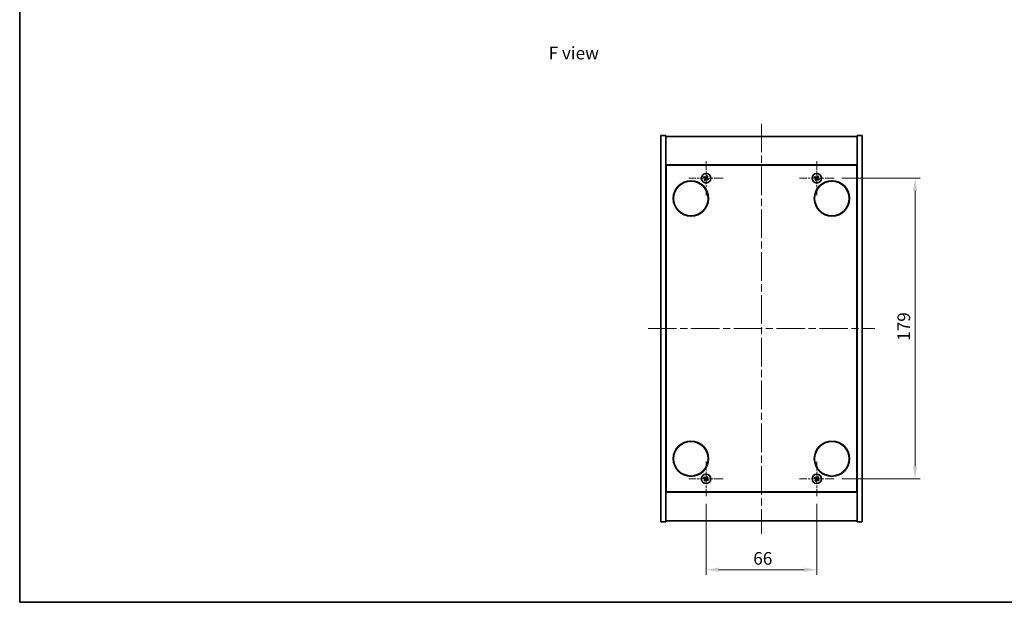
# Model space of a CAD drawing. Units: millimetres. Extents: x 43 to 5186, y 22 to 867.
# Drawn here: x 1227 to 1813, y 24 to 371 of the extents above; entities that cross this region are included whole.
import ezdxf

# ---------------------------------------------------------------- set-up
doc = ezdxf.new("R2010")
doc.units = ezdxf.units.MM
doc.header["$LTSCALE"] = 3
doc.linetypes.add('CHAIN', pattern=[0.3543, 0.2362, -0.0295, 0.0591, -0.0295])
doc.layers.get('Defpoints').update_dxf_attribs({"lineweight": 25})
for name, color, linetype, lineweight in [('Border (ISO)', 7, 'Continuous', 35), ('Center Mark (ISO)', 131, 'Continuous', 18), ('Centerline (ISO)', 131, 'Continuous', 18), ('Dimension (ISO)', 7, 'Continuous', 18), ('Dimension (ISO) @ 1', 7, 'Continuous', 18), ('Symbol (ISO)', 7, 'Continuous', 18), ('Visible (ISO)', 7, 'Continuous', 35)]:
    doc.layers.add(name, color=color, linetype=linetype, lineweight=lineweight)
doc.styles.add('Note Text (TK)', font='MS PGothic.ttf')
doc.dimstyles.new('Default - Method 1b (TK)', dxfattribs={"dimscale": 3, "dimtxt": 2.5, "dimasz": 2.5, "dimexe": 1, "dimexo": 1.5, "dimgap": 1, "dimtad": 1, "dimtoh": 1, "dimrnd": 1e-08, "dimdsep": 46, "dimtxsty": 'Note Text (TK)', "dimcen": 0.09, "dimdle": 5, "dimclrd": 100, "dimclre": 100, "dimclrt": 7, "dimadec": 1, "dimazin": 1, "dimtfac": 1, "dimtmove": 0, "dimatfit": 3, "dimfxl": 1, "dimtolj": 1, "dimlwd": -1, "dimlwe": -1, "dimarcsym": 0})

# ---------------------------------------------------------------- blocks, each defined once
blk = doc.blocks.new('図面枠 tk図枠')
at = {"layer": 'Border (ISO)'}
for p, q in [((14.5, 289), (14.5, 8)), ((14.5, 8), (405.5, 8))]:
    blk.add_line(p, q, dxfattribs=at)
blk = doc.blocks.new('*D29')
at = {"layer": 'Defpoints', "color": 0}
for p in [(1635.33, 87.22), (1701.33, 87.22), (1701.33, 43.41)]:
    blk.add_point(p, dxfattribs=at)
at = {"layer": 'Dimension (ISO)', "color": 100}
for p, q in [((1635.33, 82.72), (1635.33, 40.41)), ((1701.33, 82.72), (1701.33, 40.41)), ((1642.83, 43.41), (1693.83, 43.41))]:
    blk.add_line(p, q, dxfattribs=at)
for points in [[(1642.83, 44.66), (1642.83, 42.16), (1635.33, 43.41)], [(1693.83, 44.66), (1693.83, 42.16), (1701.33, 43.41)]]:
    blk.add_solid(points, dxfattribs=at)
at = {"layer": 'Dimension (ISO)', "color": 7, "insert": (1663.47, 50.16), "char_height": 7.5, "attachment_point": 4, "style": 'Note Text (TK)'}
blk.add_mtext('\\A1;66', dxfattribs=at)
blk = doc.blocks.new('*D30')
at = {"layer": 'Defpoints', "color": 0}
for p in [(1711.63, 276.52), (1711.63, 97.52), (1759.86, 97.52)]:
    blk.add_point(p, dxfattribs=at)
at = {"layer": 'Dimension (ISO)', "color": 100}
for p, q in [((1716.13, 276.52), (1762.86, 276.52)), ((1759.86, 269.02), (1759.86, 105.02)), ((1716.13, 97.52), (1762.86, 97.52))]:
    blk.add_line(p, q, dxfattribs=at)
for points in [[(1758.61, 269.02), (1761.11, 269.02), (1759.86, 276.52)], [(1758.61, 105.02), (1761.11, 105.02), (1759.86, 97.52)]]:
    blk.add_solid(points, dxfattribs=at)
at = {"layer": 'Dimension (ISO)', "color": 7, "insert": (1753.11, 179.71), "char_height": 7.5, "attachment_point": 4, "rotation": 90, "style": 'Note Text (TK)'}
blk.add_mtext('\\A1;179', dxfattribs=at)

msp = doc.modelspace()

# ---------------------------------------------------------------- linework, layer by layer
at = {"layer": 'Center Mark (ISO)', "linetype": 'CHAIN', "ltscale": 7.630191}
for p, q in [((1635.3254, 286.8159), (1635.3254, 266.2159)), ((1701.3254, 286.8159), (1701.3254, 266.2159)), ((1645.6254, 276.5159), (1625.0254, 276.5159)), ((1711.6254, 276.5159), (1691.0254, 276.5159)), ((1635.3254, 107.8159), (1635.3254, 87.2159)), ((1701.3254, 107.8159), (1701.3254, 87.2159)), ((1645.6254, 97.5159), (1625.0254, 97.5159)), ((1711.6254, 97.5159), (1691.0254, 97.5159))]:
    msp.add_line(p, q, dxfattribs=at)
at = {"layer": 'Centerline (ISO)', "linetype": 'CHAIN', "ltscale": 23.990969}
for p, q in [((1668.3254, 309.0159), (1668.3254, 65.0159)), ((1600.8254, 187.0159), (1735.8254, 187.0159))]:
    msp.add_line(p, q, dxfattribs=at)
at = {"layer": 'Visible (ISO)'}
for p, q in [((1608.3254, 302.0159), (1611.3254, 302.0159)), ((1608.3254, 72.0159), (1608.3254, 302.0159)), ((1611.3254, 72.0159), (1611.3254, 302.0159)), ((1611.3254, 301.5159), (1725.3254, 301.5159)), ((1728.3254, 302.0159), (1725.3254, 302.0159)), ((1725.3254, 302.0159), (1725.3254, 72.0159)), ((1728.3254, 302.0159), (1728.3254, 72.0159)), ((1725.3254, 284.5159), (1611.3254, 284.5159)), ((1611.5754, 89.7659), (1611.5754, 284.2659)), ((1611.5754, 284.2659), (1725.0754, 284.2659)), ((1725.0754, 284.2659), (1725.0754, 89.7659)), ((1611.5754, 271.5159), (1611.3254, 271.5159)), ((1611.3254, 271.0159), (1611.5754, 271.0159)), ((1725.3254, 271.5159), (1725.0754, 271.5159)), ((1725.3254, 271.0159), (1725.0754, 271.0159)), ((1611.3254, 103.0159), (1611.5754, 103.0159)), ((1611.3254, 102.5159), (1611.5754, 102.5159)), ((1725.3254, 103.0159), (1725.0754, 103.0159)), ((1725.0754, 102.5159), (1725.3254, 102.5159)), ((1611.3254, 89.5159), (1725.3254, 89.5159)), ((1725.0754, 89.7659), (1611.5754, 89.7659)), ((1608.3254, 72.0159), (1611.3254, 72.0159)), ((1725.3254, 72.5159), (1611.3254, 72.5159)), ((1728.3254, 72.0159), (1725.3254, 72.0159))]:
    msp.add_line(p, q, dxfattribs=at)
for centre, radius in [((1635.3254, 276.5159), 2.8), ((1701.3254, 276.5159), 2.8), ((1626.3254, 264.5159), 10.5), ((1626.3254, 264.5159), 10.3), ((1710.3254, 264.5159), 10.5), ((1710.3254, 264.5159), 10.3), ((1626.3254, 109.5159), 10.5), ((1626.3254, 109.5159), 10.3), ((1710.3254, 109.5159), 10.5), ((1710.3254, 109.5159), 10.3), ((1635.3254, 97.5159), 2.8), ((1701.3254, 97.5159), 2.8)]:
    msp.add_circle(centre, radius, dxfattribs=at)
for centre, radius, start, end in [((1635.3254, 276.5159), 1.5, 138.8583896, 156.0846548), ((1635.3254, 276.5159), 0.9327, 139.4899512, 155.4530932), ((1635.3254, 276.5159), 0.9327, 229.4899512, 245.4530932), ((1635.3254, 276.5159), 0.9327, 49.4899512, 65.4530932), ((1635.3254, 276.5159), 1.5, 48.8583896, 66.0846548), ((1635.3254, 276.5159), 0.9327, 319.4899512, 335.4530932), ((1635.3254, 276.5159), 1.5, 318.8583896, 336.0846548), ((1701.3254, 276.5159), 1.5, 138.8583896, 156.0846548), ((1701.3254, 276.5159), 0.9327, 139.4899512, 155.4530932), ((1701.3254, 276.5159), 0.9327, 229.4899512, 245.4530932), ((1701.3254, 276.5159), 0.9327, 49.4899512, 65.4530932), ((1701.3254, 276.5159), 1.5, 48.8583896, 66.0846548), ((1701.3254, 276.5159), 0.9327, 319.4899512, 335.4530932), ((1701.3254, 276.5159), 1.5, 318.8583896, 336.0846548), ((1635.3254, 276.5159), 1.5, 228.8583896, 246.0846548), ((1701.3254, 276.5159), 1.5, 228.8583896, 246.0846548), ((1635.3254, 97.5159), 1.5, 138.8583896, 156.0846548), ((1635.3254, 97.5159), 1.5, 228.8583896, 246.0846548), ((1635.3254, 97.5159), 0.9327, 139.4899512, 155.4530932), ((1635.3254, 97.5159), 0.9327, 229.4899512, 245.4530932), ((1635.3254, 97.5159), 0.9327, 49.4899512, 65.4530932), ((1635.3254, 97.5159), 1.5, 48.8583896, 66.0846548), ((1635.3254, 97.5159), 0.9327, 319.4899512, 335.4530932), ((1635.3254, 97.5159), 1.5, 318.8583896, 336.0846548), ((1701.3254, 97.5159), 1.5, 138.8583896, 156.0846548), ((1701.3254, 97.5159), 1.5, 228.8583896, 246.0846548), ((1701.3254, 97.5159), 0.9327, 139.4899512, 155.4530932), ((1701.3254, 97.5159), 0.9327, 229.4899512, 245.4530932), ((1701.3254, 97.5159), 0.9327, 49.4899512, 65.4530932), ((1701.3254, 97.5159), 1.5, 48.8583896, 66.0846548), ((1701.3254, 97.5159), 0.9327, 319.4899512, 335.4530932), ((1701.3254, 97.5159), 1.5, 318.8583896, 336.0846548)]:
    msp.add_arc(centre, radius, start, end, dxfattribs=at)
for centre, major_axis, start_param, end_param in [((1635.5137, 276.806), (5.7404, -3.7252), 4.49420419, 4.64604145), ((1635.1417, 276.2227), (-5.7985, 3.634), 4.77873652, 4.93057377), ((1635.6185, 276.3322), (-3.634, -5.7985), 4.77873652, 4.93057377), ((1635.0352, 276.7042), (3.7252, 5.7404), 4.49420419, 4.64604145), ((1635.6156, 276.3275), (-3.7252, -5.7404), 4.49420419, 4.64604145), ((1635.5091, 276.809), (5.7985, -3.634), 4.77873652, 4.93057377), ((1635.0323, 276.6996), (3.634, 5.7985), 4.77873652, 4.93057377), ((1635.1371, 276.2257), (-5.7404, 3.7252), 4.49420419, 4.64604145), ((1701.5137, 276.806), (5.7404, -3.7252), 4.49420419, 4.64604145), ((1701.1417, 276.2227), (-5.7985, 3.634), 4.77873652, 4.93057377), ((1701.6185, 276.3322), (-3.634, -5.7985), 4.77873652, 4.93057377), ((1701.0352, 276.7042), (3.7252, 5.7404), 4.49420419, 4.64604145), ((1701.6156, 276.3275), (-3.7252, -5.7404), 4.49420419, 4.64604145), ((1701.5091, 276.809), (5.7985, -3.634), 4.77873652, 4.93057377), ((1701.0323, 276.6996), (3.634, 5.7985), 4.77873652, 4.93057377), ((1701.1371, 276.2257), (-5.7404, 3.7252), 4.49420419, 4.64604145), ((1635.5137, 97.806), (5.7404, -3.7252), 4.49420419, 4.64604145), ((1635.1417, 97.2227), (-5.7985, 3.634), 4.77873652, 4.93057377), ((1635.6185, 97.3322), (-3.634, -5.7985), 4.77873652, 4.93057377), ((1635.0352, 97.7042), (3.7252, 5.7404), 4.49420419, 4.64604145), ((1635.6156, 97.3275), (-3.7252, -5.7404), 4.49420419, 4.64604145), ((1635.5091, 97.809), (5.7985, -3.634), 4.77873652, 4.93057377), ((1635.0323, 97.6996), (3.634, 5.7985), 4.77873652, 4.93057377), ((1635.1371, 97.2257), (-5.7404, 3.7252), 4.49420419, 4.64604145), ((1701.5137, 97.806), (5.7404, -3.7252), 4.49420419, 4.64604145), ((1701.1417, 97.2227), (-5.7985, 3.634), 4.77873652, 4.93057377), ((1701.6185, 97.3322), (-3.634, -5.7985), 4.77873652, 4.93057377), ((1701.0352, 97.7042), (3.7252, 5.7404), 4.49420419, 4.64604145), ((1701.6156, 97.3275), (-3.7252, -5.7404), 4.49420419, 4.64604145), ((1701.5091, 97.809), (5.7985, -3.634), 4.77873652, 4.93057377), ((1701.0323, 97.6996), (3.634, 5.7985), 4.77873652, 4.93057377), ((1701.1371, 97.2257), (-5.7404, 3.7252), 4.49420419, 4.64604145)]:
    msp.add_ellipse(centre, major_axis=major_axis, ratio=0.08715574, start_param=start_param, end_param=end_param, dxfattribs=at)
for points, weights in [([(1633.9542, 277.1239), (1634.2763, 276.988), (1634.477, 276.9033)], [1, 1.02813726389, 1]), ([(1634.6163, 277.1217), (1634.4549, 277.268), (1634.1958, 277.5027)], [1, 1.02813726389, 1]), ([(1634.7195, 275.8068), (1634.5733, 275.6453), (1634.3385, 275.3862)], [1, 1.02813726371, 1]), ([(1634.477, 276.9033), (1634.7472, 276.7453), (1634.8821, 276.6662)], [1, 1.43832634333, 1.83355827399]), ([(1635.0021, 276.8544), (1634.8735, 276.9434), (1634.6163, 277.1217)], [1.83355827401, 1.43832634334, 1]), ([(1634.7173, 275.1446), (1634.8532, 275.4668), (1634.9379, 275.6675)], [1, 1.02813726379, 1]), ([(1634.9869, 276.1926), (1634.8979, 276.064), (1634.7195, 275.8068)], [1.83355827401, 1.43832634334, 1]), ([(1634.9379, 275.6675), (1635.096, 275.9377), (1635.175, 276.0726)], [1, 1.43832634333, 1.83355827399]), ([(1635.7129, 277.3642), (1635.5548, 277.0941), (1635.4757, 276.9591)], [1, 1.43832634333, 1.83355827399]), ([(1635.6487, 276.1773), (1635.7772, 276.0883), (1636.0345, 275.91)], [1.83355827401, 1.43832634334, 1]), ([(1635.6639, 276.8391), (1635.7529, 276.9677), (1635.9312, 277.225)], [1.83355827401, 1.43832634334, 1]), ([(1635.9335, 277.8871), (1635.7975, 277.5649), (1635.7129, 277.3642)], [1, 1.02813726819, 1]), ([(1636.1738, 276.1284), (1635.9036, 276.2865), (1635.7687, 276.3655)], [1, 1.43832634333, 1.83355827399]), ([(1635.9312, 277.225), (1636.0775, 277.3864), (1636.3123, 277.6455)], [1, 1.0281372637, 1]), ([(1636.0345, 275.91), (1636.1959, 275.7638), (1636.455, 275.529)], [1, 1.0281372639, 1]), ([(1636.6966, 275.9078), (1636.3745, 276.0437), (1636.1738, 276.1284)], [1, 1.02813726384, 1]), ([(1699.9542, 277.1239), (1700.2763, 276.988), (1700.477, 276.9033)], [1, 1.02813726389, 1]), ([(1700.6163, 277.1217), (1700.4549, 277.268), (1700.1958, 277.5027)], [1, 1.02813726389, 1]), ([(1700.7195, 275.8068), (1700.5733, 275.6453), (1700.3385, 275.3862)], [1, 1.02813726371, 1]), ([(1700.477, 276.9033), (1700.7472, 276.7453), (1700.8821, 276.6662)], [1, 1.43832634333, 1.83355827399]), ([(1701.0021, 276.8544), (1700.8735, 276.9434), (1700.6163, 277.1217)], [1.83355827401, 1.43832634334, 1]), ([(1700.7173, 275.1446), (1700.8532, 275.4668), (1700.9379, 275.6675)], [1, 1.02813726379, 1]), ([(1700.9869, 276.1926), (1700.8979, 276.064), (1700.7195, 275.8068)], [1.83355827401, 1.43832634334, 1]), ([(1700.9379, 275.6675), (1701.096, 275.9377), (1701.175, 276.0726)], [1, 1.43832634333, 1.83355827399]), ([(1701.7129, 277.3642), (1701.5548, 277.0941), (1701.4757, 276.9591)], [1, 1.43832634333, 1.83355827399]), ([(1701.6487, 276.1773), (1701.7772, 276.0883), (1702.0345, 275.91)], [1.83355827401, 1.43832634334, 1]), ([(1701.6639, 276.8391), (1701.7529, 276.9677), (1701.9312, 277.225)], [1.83355827401, 1.43832634334, 1]), ([(1701.9335, 277.8871), (1701.7975, 277.5649), (1701.7129, 277.3642)], [1, 1.02813726819, 1]), ([(1702.1738, 276.1284), (1701.9036, 276.2865), (1701.7687, 276.3655)], [1, 1.43832634333, 1.83355827399]), ([(1701.9312, 277.225), (1702.0775, 277.3864), (1702.3123, 277.6455)], [1, 1.0281372637, 1]), ([(1702.0345, 275.91), (1702.1959, 275.7638), (1702.455, 275.529)], [1, 1.0281372639, 1]), ([(1702.6966, 275.9078), (1702.3745, 276.0437), (1702.1738, 276.1284)], [1, 1.02813726384, 1]), ([(1633.9542, 98.1239), (1634.2763, 97.988), (1634.477, 97.9033)], [1, 1.02813726389, 1]), ([(1634.6163, 98.1217), (1634.4549, 98.268), (1634.1958, 98.5027)], [1, 1.02813726389, 1]), ([(1634.7195, 96.8068), (1634.5733, 96.6453), (1634.3385, 96.3862)], [1, 1.02813726371, 1]), ([(1634.477, 97.9033), (1634.7472, 97.7453), (1634.8821, 97.6662)], [1, 1.43832634333, 1.83355827399]), ([(1635.0021, 97.8544), (1634.8735, 97.9434), (1634.6163, 98.1217)], [1.83355827401, 1.43832634334, 1]), ([(1634.7173, 96.1446), (1634.8532, 96.4668), (1634.9379, 96.6675)], [1, 1.02813726379, 1]), ([(1634.9869, 97.1926), (1634.8979, 97.064), (1634.7195, 96.8068)], [1.83355827401, 1.43832634334, 1]), ([(1634.9379, 96.6675), (1635.096, 96.9377), (1635.175, 97.0726)], [1, 1.43832634333, 1.83355827399]), ([(1635.7129, 98.3642), (1635.5548, 98.0941), (1635.4757, 97.9591)], [1, 1.43832634333, 1.83355827399]), ([(1635.6487, 97.1773), (1635.7772, 97.0883), (1636.0345, 96.91)], [1.83355827401, 1.43832634334, 1]), ([(1635.6639, 97.8391), (1635.7529, 97.9677), (1635.9312, 98.225)], [1.83355827401, 1.43832634334, 1]), ([(1635.9335, 98.8871), (1635.7975, 98.5649), (1635.7129, 98.3642)], [1, 1.02813726819, 1]), ([(1636.1738, 97.1284), (1635.9036, 97.2865), (1635.7687, 97.3655)], [1, 1.43832634333, 1.83355827399]), ([(1635.9312, 98.225), (1636.0775, 98.3864), (1636.3123, 98.6455)], [1, 1.0281372637, 1]), ([(1636.0345, 96.91), (1636.1959, 96.7638), (1636.455, 96.529)], [1, 1.0281372639, 1]), ([(1636.6966, 96.9078), (1636.3745, 97.0437), (1636.1738, 97.1284)], [1, 1.02813726384, 1]), ([(1699.9542, 98.1239), (1700.2763, 97.988), (1700.477, 97.9033)], [1, 1.02813726389, 1]), ([(1700.6163, 98.1217), (1700.4549, 98.268), (1700.1958, 98.5027)], [1, 1.02813726389, 1]), ([(1700.7195, 96.8068), (1700.5733, 96.6453), (1700.3385, 96.3862)], [1, 1.02813726371, 1]), ([(1700.477, 97.9033), (1700.7472, 97.7453), (1700.8821, 97.6662)], [1, 1.43832634333, 1.83355827399]), ([(1701.0021, 97.8544), (1700.8735, 97.9434), (1700.6163, 98.1217)], [1.83355827401, 1.43832634334, 1]), ([(1700.7173, 96.1446), (1700.8532, 96.4668), (1700.9379, 96.6675)], [1, 1.02813726379, 1]), ([(1700.9869, 97.1926), (1700.8979, 97.064), (1700.7195, 96.8068)], [1.83355827401, 1.43832634334, 1]), ([(1700.9379, 96.6675), (1701.096, 96.9377), (1701.175, 97.0726)], [1, 1.43832634333, 1.83355827399]), ([(1701.7129, 98.3642), (1701.5548, 98.0941), (1701.4757, 97.9591)], [1, 1.43832634333, 1.83355827399]), ([(1701.6487, 97.1773), (1701.7772, 97.0883), (1702.0345, 96.91)], [1.83355827401, 1.43832634334, 1]), ([(1701.6639, 97.8391), (1701.7529, 97.9677), (1701.9312, 98.225)], [1.83355827401, 1.43832634334, 1]), ([(1701.9335, 98.8871), (1701.7975, 98.5649), (1701.7129, 98.3642)], [1, 1.02813726819, 1]), ([(1702.1738, 97.1284), (1701.9036, 97.2865), (1701.7687, 97.3655)], [1, 1.43832634333, 1.83355827399]), ([(1701.9312, 98.225), (1702.0775, 98.3864), (1702.3123, 98.6455)], [1, 1.0281372637, 1]), ([(1702.0345, 96.91), (1702.1959, 96.7638), (1702.455, 96.529)], [1, 1.0281372639, 1]), ([(1702.6966, 96.9078), (1702.3745, 97.0437), (1702.1738, 97.1284)], [1, 1.02813726384, 1])]:
    msp.add_rational_spline(points, weights, degree=2, dxfattribs=at)
for points, knots in [([(1634.8092, 276.5538), (1634.8313, 276.5393), (1634.8521, 276.5193), (1634.8839, 276.4728), (1634.895, 276.4462), (1634.906, 276.3942), (1634.9068, 276.3654), (1634.8969, 276.3111), (1634.8868, 276.2855), (1634.8733, 276.2637)], [0, 0, 0, 0, 0.0079679566, 0.0079679566, 0.0159359132, 0.0159359132, 0.0239048984, 0.0239048984, 0.0315396272, 0.0315396272, 0.0315396272, 0.0315396272]), ([(1634.8821, 276.6662), (1634.9149, 276.647), (1634.9453, 276.6213), (1634.9846, 276.5752), (1634.9998, 276.5531), (1635.0244, 276.5046), (1635.0338, 276.4781), (1635.0451, 276.4271), (1635.0477, 276.3992), (1635.0459, 276.3448), (1635.0414, 276.3184), (1635.0252, 276.26), (1635.0085, 276.2238), (1634.9869, 276.1926)], [0.1535075344, 0.1535075344, 0.1535075344, 0.1535075344, 0.1654059619, 0.1654059619, 0.1732444887, 0.1732444887, 0.1810830155, 0.1810830155, 0.1889215423, 0.1889215423, 0.1967600691, 0.1967600691, 0.2086584966, 0.2086584966, 0.2086584966, 0.2086584966]), ([(1635.4757, 276.9591), (1635.4565, 276.9264), (1635.4308, 276.896), (1635.3847, 276.8567), (1635.3626, 276.8414), (1635.3141, 276.8168), (1635.2877, 276.8075), (1635.2366, 276.7962), (1635.2087, 276.7935), (1635.1544, 276.7954), (1635.1279, 276.7999), (1635.0695, 276.8161), (1635.0334, 276.8328), (1635.0021, 276.8544)], [0.1535075344, 0.1535075344, 0.1535075344, 0.1535075344, 0.1654059619, 0.1654059619, 0.1732444887, 0.1732444887, 0.1810830155, 0.1810830155, 0.1889215423, 0.1889215423, 0.1967600691, 0.1967600691, 0.2086584966, 0.2086584966, 0.2086584966, 0.2086584966]), ([(1635.3633, 277.0321), (1635.3488, 277.0099), (1635.3289, 276.9892), (1635.2823, 276.9573), (1635.2557, 276.9463), (1635.2037, 276.9352), (1635.1749, 276.9345), (1635.1206, 276.9444), (1635.095, 276.9545), (1635.0733, 276.9679)], [0, 0, 0, 0, 0.0079681043, 0.0079681043, 0.0159362086, 0.0159362086, 0.0239050461, 0.0239050461, 0.0315396273, 0.0315396273, 0.0315396273, 0.0315396273]), ([(1635.175, 276.0726), (1635.1943, 276.1054), (1635.22, 276.1358), (1635.2661, 276.175), (1635.2882, 276.1903), (1635.3367, 276.2149), (1635.3631, 276.2243), (1635.4141, 276.2355), (1635.4421, 276.2382), (1635.4964, 276.2363), (1635.5229, 276.2318), (1635.5813, 276.2157), (1635.6174, 276.199), (1635.6487, 276.1773)], [0.1535075344, 0.1535075344, 0.1535075344, 0.1535075344, 0.1654059619, 0.1654059619, 0.1732444887, 0.1732444887, 0.1810830155, 0.1810830155, 0.1889215423, 0.1889215423, 0.1967600691, 0.1967600691, 0.2086584966, 0.2086584966, 0.2086584966, 0.2086584966]), ([(1635.2874, 275.9996), (1635.302, 276.0218), (1635.3219, 276.0426), (1635.3685, 276.0744), (1635.3951, 276.0854), (1635.447, 276.0965), (1635.4759, 276.0973), (1635.5302, 276.0874), (1635.5558, 276.0772), (1635.5775, 276.0638)], [0, 0, 0, 0, 0.0079679566, 0.0079679566, 0.0159359132, 0.0159359132, 0.0239048984, 0.0239048984, 0.0315396272, 0.0315396272, 0.0315396272, 0.0315396272]), ([(1635.7687, 276.3655), (1635.7359, 276.3847), (1635.7055, 276.4104), (1635.6662, 276.4566), (1635.651, 276.4787), (1635.6264, 276.5272), (1635.617, 276.5536), (1635.6057, 276.6046), (1635.6031, 276.6325), (1635.6049, 276.6869), (1635.6094, 276.7134), (1635.6256, 276.7717), (1635.6423, 276.8079), (1635.6639, 276.8391)], [0.1535075344, 0.1535075344, 0.1535075344, 0.1535075344, 0.1654059619, 0.1654059619, 0.1732444887, 0.1732444887, 0.1810830155, 0.1810830155, 0.1889215423, 0.1889215423, 0.1967600691, 0.1967600691, 0.2086584966, 0.2086584966, 0.2086584966, 0.2086584966]), ([(1635.8416, 276.4779), (1635.8195, 276.4925), (1635.7987, 276.5124), (1635.7669, 276.5589), (1635.7558, 276.5856), (1635.7447, 276.6375), (1635.744, 276.6663), (1635.7539, 276.7207), (1635.764, 276.7463), (1635.7775, 276.768)], [0, 0, 0, 0, 0.0079681043, 0.0079681043, 0.0159362086, 0.0159362086, 0.0239050461, 0.0239050461, 0.0315396273, 0.0315396273, 0.0315396273, 0.0315396273]), ([(1700.8092, 276.5538), (1700.8313, 276.5393), (1700.8521, 276.5193), (1700.8839, 276.4728), (1700.895, 276.4462), (1700.906, 276.3942), (1700.9068, 276.3654), (1700.8969, 276.3111), (1700.8868, 276.2855), (1700.8733, 276.2637)], [0, 0, 0, 0, 0.0079679566, 0.0079679566, 0.0159359132, 0.0159359132, 0.0239048984, 0.0239048984, 0.0315396272, 0.0315396272, 0.0315396272, 0.0315396272]), ([(1700.8821, 276.6662), (1700.9149, 276.647), (1700.9453, 276.6213), (1700.9846, 276.5752), (1700.9998, 276.5531), (1701.0244, 276.5046), (1701.0338, 276.4781), (1701.0451, 276.4271), (1701.0477, 276.3992), (1701.0459, 276.3448), (1701.0414, 276.3184), (1701.0252, 276.26), (1701.0085, 276.2238), (1700.9869, 276.1926)], [0.1535075344, 0.1535075344, 0.1535075344, 0.1535075344, 0.1654059619, 0.1654059619, 0.1732444887, 0.1732444887, 0.1810830155, 0.1810830155, 0.1889215423, 0.1889215423, 0.1967600691, 0.1967600691, 0.2086584966, 0.2086584966, 0.2086584966, 0.2086584966]), ([(1701.4757, 276.9591), (1701.4565, 276.9264), (1701.4308, 276.896), (1701.3847, 276.8567), (1701.3626, 276.8414), (1701.3141, 276.8168), (1701.2877, 276.8075), (1701.2366, 276.7962), (1701.2087, 276.7935), (1701.1544, 276.7954), (1701.1279, 276.7999), (1701.0695, 276.8161), (1701.0334, 276.8328), (1701.0021, 276.8544)], [0.1535075344, 0.1535075344, 0.1535075344, 0.1535075344, 0.1654059619, 0.1654059619, 0.1732444887, 0.1732444887, 0.1810830155, 0.1810830155, 0.1889215423, 0.1889215423, 0.1967600691, 0.1967600691, 0.2086584966, 0.2086584966, 0.2086584966, 0.2086584966]), ([(1701.3633, 277.0321), (1701.3488, 277.0099), (1701.3289, 276.9892), (1701.2823, 276.9573), (1701.2557, 276.9463), (1701.2037, 276.9352), (1701.1749, 276.9345), (1701.1206, 276.9444), (1701.095, 276.9545), (1701.0733, 276.9679)], [0, 0, 0, 0, 0.0079681043, 0.0079681043, 0.0159362086, 0.0159362086, 0.0239050461, 0.0239050461, 0.0315396273, 0.0315396273, 0.0315396273, 0.0315396273]), ([(1701.175, 276.0726), (1701.1943, 276.1054), (1701.22, 276.1358), (1701.2661, 276.175), (1701.2882, 276.1903), (1701.3367, 276.2149), (1701.3631, 276.2243), (1701.4141, 276.2355), (1701.4421, 276.2382), (1701.4964, 276.2363), (1701.5229, 276.2318), (1701.5813, 276.2157), (1701.6174, 276.199), (1701.6487, 276.1773)], [0.1535075344, 0.1535075344, 0.1535075344, 0.1535075344, 0.1654059619, 0.1654059619, 0.1732444887, 0.1732444887, 0.1810830155, 0.1810830155, 0.1889215423, 0.1889215423, 0.1967600691, 0.1967600691, 0.2086584966, 0.2086584966, 0.2086584966, 0.2086584966]), ([(1701.2874, 275.9996), (1701.302, 276.0218), (1701.3219, 276.0426), (1701.3685, 276.0744), (1701.3951, 276.0854), (1701.447, 276.0965), (1701.4759, 276.0973), (1701.5302, 276.0874), (1701.5558, 276.0772), (1701.5775, 276.0638)], [0, 0, 0, 0, 0.0079679566, 0.0079679566, 0.0159359132, 0.0159359132, 0.0239048984, 0.0239048984, 0.0315396272, 0.0315396272, 0.0315396272, 0.0315396272]), ([(1701.7687, 276.3655), (1701.7359, 276.3847), (1701.7055, 276.4104), (1701.6662, 276.4566), (1701.651, 276.4787), (1701.6264, 276.5272), (1701.617, 276.5536), (1701.6057, 276.6046), (1701.6031, 276.6325), (1701.6049, 276.6869), (1701.6094, 276.7134), (1701.6256, 276.7717), (1701.6423, 276.8079), (1701.6639, 276.8391)], [0.1535075344, 0.1535075344, 0.1535075344, 0.1535075344, 0.1654059619, 0.1654059619, 0.1732444887, 0.1732444887, 0.1810830155, 0.1810830155, 0.1889215423, 0.1889215423, 0.1967600691, 0.1967600691, 0.2086584966, 0.2086584966, 0.2086584966, 0.2086584966]), ([(1701.8416, 276.4779), (1701.8195, 276.4925), (1701.7987, 276.5124), (1701.7669, 276.5589), (1701.7558, 276.5856), (1701.7447, 276.6375), (1701.744, 276.6663), (1701.7539, 276.7207), (1701.764, 276.7463), (1701.7775, 276.768)], [0, 0, 0, 0, 0.0079681043, 0.0079681043, 0.0159362086, 0.0159362086, 0.0239050461, 0.0239050461, 0.0315396273, 0.0315396273, 0.0315396273, 0.0315396273]), ([(1634.8092, 97.5538), (1634.8313, 97.5393), (1634.8521, 97.5193), (1634.8839, 97.4728), (1634.895, 97.4462), (1634.906, 97.3942), (1634.9068, 97.3654), (1634.8969, 97.3111), (1634.8868, 97.2855), (1634.8733, 97.2637)], [0, 0, 0, 0, 0.0079679566, 0.0079679566, 0.0159359132, 0.0159359132, 0.0239048984, 0.0239048984, 0.0315396272, 0.0315396272, 0.0315396272, 0.0315396272]), ([(1634.8821, 97.6662), (1634.9149, 97.647), (1634.9453, 97.6213), (1634.9846, 97.5752), (1634.9998, 97.5531), (1635.0244, 97.5046), (1635.0338, 97.4781), (1635.0451, 97.4271), (1635.0477, 97.3992), (1635.0459, 97.3448), (1635.0414, 97.3184), (1635.0252, 97.26), (1635.0085, 97.2238), (1634.9869, 97.1926)], [0.1535075344, 0.1535075344, 0.1535075344, 0.1535075344, 0.1654059619, 0.1654059619, 0.1732444887, 0.1732444887, 0.1810830155, 0.1810830155, 0.1889215423, 0.1889215423, 0.1967600691, 0.1967600691, 0.2086584966, 0.2086584966, 0.2086584966, 0.2086584966]), ([(1635.4757, 97.9591), (1635.4565, 97.9264), (1635.4308, 97.896), (1635.3847, 97.8567), (1635.3626, 97.8414), (1635.3141, 97.8168), (1635.2877, 97.8075), (1635.2366, 97.7962), (1635.2087, 97.7935), (1635.1544, 97.7954), (1635.1279, 97.7999), (1635.0695, 97.8161), (1635.0334, 97.8328), (1635.0021, 97.8544)], [0.1535075344, 0.1535075344, 0.1535075344, 0.1535075344, 0.1654059619, 0.1654059619, 0.1732444887, 0.1732444887, 0.1810830155, 0.1810830155, 0.1889215423, 0.1889215423, 0.1967600691, 0.1967600691, 0.2086584966, 0.2086584966, 0.2086584966, 0.2086584966]), ([(1635.3633, 98.0321), (1635.3488, 98.0099), (1635.3289, 97.9892), (1635.2823, 97.9573), (1635.2557, 97.9463), (1635.2037, 97.9352), (1635.1749, 97.9345), (1635.1206, 97.9444), (1635.095, 97.9545), (1635.0733, 97.9679)], [0, 0, 0, 0, 0.0079681043, 0.0079681043, 0.0159362086, 0.0159362086, 0.0239050461, 0.0239050461, 0.0315396273, 0.0315396273, 0.0315396273, 0.0315396273]), ([(1635.175, 97.0726), (1635.1943, 97.1054), (1635.22, 97.1358), (1635.2661, 97.175), (1635.2882, 97.1903), (1635.3367, 97.2149), (1635.3631, 97.2243), (1635.4141, 97.2355), (1635.4421, 97.2382), (1635.4964, 97.2363), (1635.5229, 97.2318), (1635.5813, 97.2157), (1635.6174, 97.199), (1635.6487, 97.1773)], [0.1535075344, 0.1535075344, 0.1535075344, 0.1535075344, 0.1654059619, 0.1654059619, 0.1732444887, 0.1732444887, 0.1810830155, 0.1810830155, 0.1889215423, 0.1889215423, 0.1967600691, 0.1967600691, 0.2086584966, 0.2086584966, 0.2086584966, 0.2086584966]), ([(1635.2874, 96.9996), (1635.302, 97.0218), (1635.3219, 97.0426), (1635.3685, 97.0744), (1635.3951, 97.0854), (1635.447, 97.0965), (1635.4759, 97.0973), (1635.5302, 97.0874), (1635.5558, 97.0772), (1635.5775, 97.0638)], [0, 0, 0, 0, 0.0079679566, 0.0079679566, 0.0159359132, 0.0159359132, 0.0239048984, 0.0239048984, 0.0315396272, 0.0315396272, 0.0315396272, 0.0315396272]), ([(1635.7687, 97.3655), (1635.7359, 97.3847), (1635.7055, 97.4104), (1635.6662, 97.4566), (1635.651, 97.4787), (1635.6264, 97.5272), (1635.617, 97.5536), (1635.6057, 97.6046), (1635.6031, 97.6325), (1635.6049, 97.6869), (1635.6094, 97.7134), (1635.6256, 97.7717), (1635.6423, 97.8079), (1635.6639, 97.8391)], [0.1535075344, 0.1535075344, 0.1535075344, 0.1535075344, 0.1654059619, 0.1654059619, 0.1732444887, 0.1732444887, 0.1810830155, 0.1810830155, 0.1889215423, 0.1889215423, 0.1967600691, 0.1967600691, 0.2086584966, 0.2086584966, 0.2086584966, 0.2086584966]), ([(1635.8416, 97.4779), (1635.8195, 97.4925), (1635.7987, 97.5124), (1635.7669, 97.5589), (1635.7558, 97.5856), (1635.7447, 97.6375), (1635.744, 97.6663), (1635.7539, 97.7207), (1635.764, 97.7463), (1635.7775, 97.768)], [0, 0, 0, 0, 0.0079681043, 0.0079681043, 0.0159362086, 0.0159362086, 0.0239050461, 0.0239050461, 0.0315396273, 0.0315396273, 0.0315396273, 0.0315396273]), ([(1700.8092, 97.5538), (1700.8313, 97.5393), (1700.8521, 97.5193), (1700.8839, 97.4728), (1700.895, 97.4462), (1700.906, 97.3942), (1700.9068, 97.3654), (1700.8969, 97.3111), (1700.8868, 97.2855), (1700.8733, 97.2637)], [0, 0, 0, 0, 0.0079679566, 0.0079679566, 0.0159359132, 0.0159359132, 0.0239048984, 0.0239048984, 0.0315396272, 0.0315396272, 0.0315396272, 0.0315396272]), ([(1700.8821, 97.6662), (1700.9149, 97.647), (1700.9453, 97.6213), (1700.9846, 97.5752), (1700.9998, 97.5531), (1701.0244, 97.5046), (1701.0338, 97.4781), (1701.0451, 97.4271), (1701.0477, 97.3992), (1701.0459, 97.3448), (1701.0414, 97.3184), (1701.0252, 97.26), (1701.0085, 97.2238), (1700.9869, 97.1926)], [0.1535075344, 0.1535075344, 0.1535075344, 0.1535075344, 0.1654059619, 0.1654059619, 0.1732444887, 0.1732444887, 0.1810830155, 0.1810830155, 0.1889215423, 0.1889215423, 0.1967600691, 0.1967600691, 0.2086584966, 0.2086584966, 0.2086584966, 0.2086584966]), ([(1701.4757, 97.9591), (1701.4565, 97.9264), (1701.4308, 97.896), (1701.3847, 97.8567), (1701.3626, 97.8414), (1701.3141, 97.8168), (1701.2877, 97.8075), (1701.2366, 97.7962), (1701.2087, 97.7935), (1701.1544, 97.7954), (1701.1279, 97.7999), (1701.0695, 97.8161), (1701.0334, 97.8328), (1701.0021, 97.8544)], [0.1535075344, 0.1535075344, 0.1535075344, 0.1535075344, 0.1654059619, 0.1654059619, 0.1732444887, 0.1732444887, 0.1810830155, 0.1810830155, 0.1889215423, 0.1889215423, 0.1967600691, 0.1967600691, 0.2086584966, 0.2086584966, 0.2086584966, 0.2086584966]), ([(1701.3633, 98.0321), (1701.3488, 98.0099), (1701.3289, 97.9892), (1701.2823, 97.9573), (1701.2557, 97.9463), (1701.2037, 97.9352), (1701.1749, 97.9345), (1701.1206, 97.9444), (1701.095, 97.9545), (1701.0733, 97.9679)], [0, 0, 0, 0, 0.0079681043, 0.0079681043, 0.0159362086, 0.0159362086, 0.0239050461, 0.0239050461, 0.0315396273, 0.0315396273, 0.0315396273, 0.0315396273]), ([(1701.175, 97.0726), (1701.1943, 97.1054), (1701.22, 97.1358), (1701.2661, 97.175), (1701.2882, 97.1903), (1701.3367, 97.2149), (1701.3631, 97.2243), (1701.4141, 97.2355), (1701.4421, 97.2382), (1701.4964, 97.2363), (1701.5229, 97.2318), (1701.5813, 97.2157), (1701.6174, 97.199), (1701.6487, 97.1773)], [0.1535075344, 0.1535075344, 0.1535075344, 0.1535075344, 0.1654059619, 0.1654059619, 0.1732444887, 0.1732444887, 0.1810830155, 0.1810830155, 0.1889215423, 0.1889215423, 0.1967600691, 0.1967600691, 0.2086584966, 0.2086584966, 0.2086584966, 0.2086584966]), ([(1701.2874, 96.9996), (1701.302, 97.0218), (1701.3219, 97.0426), (1701.3685, 97.0744), (1701.3951, 97.0854), (1701.447, 97.0965), (1701.4759, 97.0973), (1701.5302, 97.0874), (1701.5558, 97.0772), (1701.5775, 97.0638)], [0, 0, 0, 0, 0.0079679566, 0.0079679566, 0.0159359132, 0.0159359132, 0.0239048984, 0.0239048984, 0.0315396272, 0.0315396272, 0.0315396272, 0.0315396272]), ([(1701.7687, 97.3655), (1701.7359, 97.3847), (1701.7055, 97.4104), (1701.6662, 97.4566), (1701.651, 97.4787), (1701.6264, 97.5272), (1701.617, 97.5536), (1701.6057, 97.6046), (1701.6031, 97.6325), (1701.6049, 97.6869), (1701.6094, 97.7134), (1701.6256, 97.7717), (1701.6423, 97.8079), (1701.6639, 97.8391)], [0.1535075344, 0.1535075344, 0.1535075344, 0.1535075344, 0.1654059619, 0.1654059619, 0.1732444887, 0.1732444887, 0.1810830155, 0.1810830155, 0.1889215423, 0.1889215423, 0.1967600691, 0.1967600691, 0.2086584966, 0.2086584966, 0.2086584966, 0.2086584966]), ([(1701.8416, 97.4779), (1701.8195, 97.4925), (1701.7987, 97.5124), (1701.7669, 97.5589), (1701.7558, 97.5856), (1701.7447, 97.6375), (1701.744, 97.6663), (1701.7539, 97.7207), (1701.764, 97.7463), (1701.7775, 97.768)], [0, 0, 0, 0, 0.0079681043, 0.0079681043, 0.0159362086, 0.0159362086, 0.0239050461, 0.0239050461, 0.0315396273, 0.0315396273, 0.0315396273, 0.0315396273])]:
    msp.add_open_spline(points, degree=3, knots=knots, dxfattribs=at)

# ---------------------------------------------------------------- block references
at = {"xscale": 3, "yscale": 3, "zscale": 3}
msp.add_blockref('図面枠 tk図枠', (1183, 0), dxfattribs=at)

# ---------------------------------------------------------------- texts
at = {"layer": 'Symbol (ISO)', "color": 7, "insert": (1541.5577, 351.0843), "char_height": 7.5, "width": 30.219297, "attachment_point": 4, "line_spacing_factor": 1.5, "style": 'Note Text (TK)'}
msp.add_mtext('{\\fＭＳ Ｐゴシック|b0|i0;F view}', dxfattribs=at)

# ---------------------------------------------------------------- dimensions: what is measured, and where the dimension line sits
at = {"layer": 'Dimension (ISO) @ 1', "color": 100}
for base, p1, p2, angle, picture, middle in [((1759.8552, 97.5159), (1711.6254, 276.5159), (1711.6254, 97.5159), 90, '*D30', (1759.8552, 187.0159)), ((1701.3254, 43.4107), (1635.3254, 87.2159), (1701.3254, 87.2159), 180, '*D29', (1668.3254, 43.4107))]:
    dim = msp.add_linear_dim(base=base, p1=p1, p2=p2, angle=angle, dimstyle='Default - Method 1b (TK)', override={"dimscale": 1, "dimtxt": 7.5, "dimasz": 7.5, "dimexe": 3, "dimexo": 4.5, "dimgap": 3, "dimtoh": 0, "dimdec": 2, "dimcen": 0.27, "dimtol": 0, "dimlim": 0, "dimtp": 0, "dimtm": 0, "dimtdec": 2, "dimtix": 0, "dimtofl": 0, "dimtmove": 0, "dimatfit": 1}, dxfattribs=at)
    dim.commit()
    dim.dimension.update_dxf_attribs({"geometry": picture, "text_midpoint": middle, "dimtype": 128})

doc.saveas('drawing.dxf')
